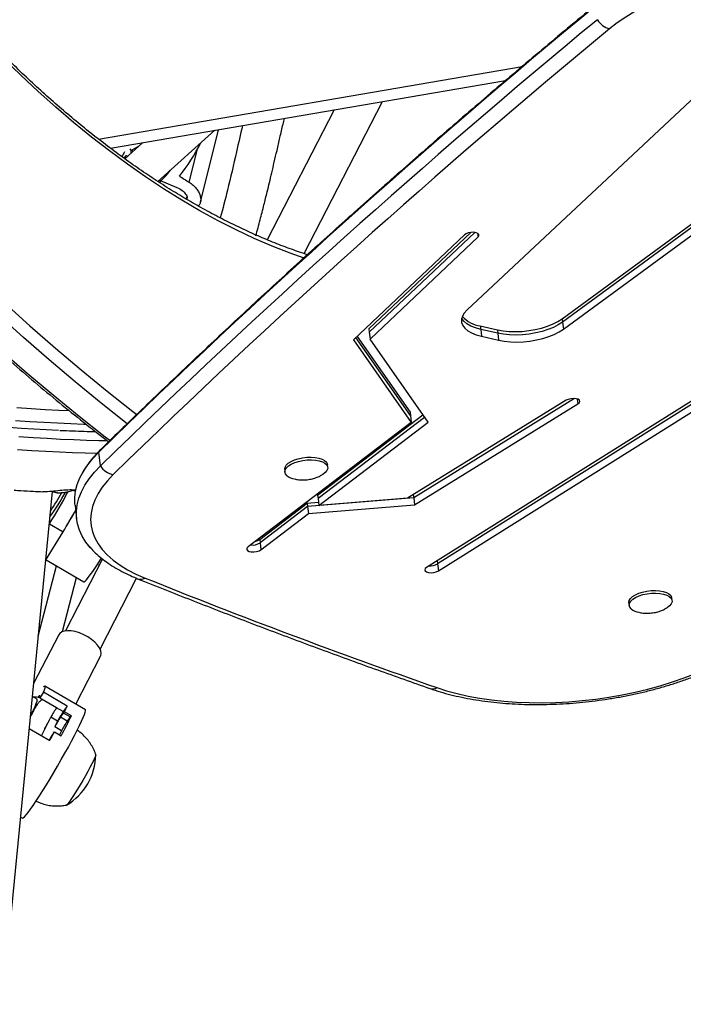
# Model space of a CAD drawing. Units: millimetres. Extents: x -410 to 147, y -211 to 352.
# Drawn here: x -120 to -109, y -57 to -41 of the extents above; entities that cross this region are included whole.
import ezdxf

# ---------------------------------------------------------------- set-up
doc = ezdxf.new("R2010")
doc.units = ezdxf.units.MM
doc.header["$LTSCALE"] = 20
doc.layers.add('CONTOUR', color=7, linetype='Continuous')

msp = doc.modelspace()

# ---------------------------------------------------------------- linework, layer by layer
at = {"layer": 'CONTOUR'}
for p, q in [((-118.52212, -42.828), (-111.75979, -41.67009)), ((-118.33053, -42.97397), (-112.02249, -41.89385)), ((-108.65437, -41.82584), (-112.6366, -45.55515)), ((-111.11969, -45.69537), (-106.06278, -41.98564)), ((-106.05639, -42.04101), (-111.11329, -45.75074)), ((-115.24036, -44.65607), (-113.98941, -42.23064)), ((-111.1005, -45.86148), (-106.0436, -42.15175)), ((-114.76076, -42.36272), (-115.8296, -44.43505)), ((-117.57166, -43.50564), (-116.66116, -42.68812)), ((-116.89319, -43.83591), (-116.60582, -42.67865)), ((-117.81711, -42.88605), (-118.10225, -43.14207)), ((-117.98587, -42.99778), (-117.87204, -42.93537)), ((-117.07386, -43.51732), (-116.94299, -42.99031)), ((-117.54542, -43.48207), (-117.26809, -43.59999)), ((-117.12213, -43.78536), (-117.11281, -43.74779)), ((-112.68089, -44.35702), (-114.4515, -46.03227)), ((-114.20583, -45.8566), (-112.57947, -44.31782)), ((-112.51472, -44.31798), (-114.19944, -45.91197)), ((-114.18665, -46.02271), (-112.46161, -44.39057)), ((-112.46832, -44.33247), (-112.46161, -44.39057)), ((-111.11969, -45.69537), (-111.11329, -45.75074)), ((-114.20583, -45.8566), (-114.19944, -45.91197)), ((-112.42644, -45.81014), (-112.15422, -45.87202)), ((-112.42644, -45.81014), (-112.42005, -45.86551)), ((-112.14782, -45.92739), (-112.42005, -45.86551)), ((-112.42005, -45.86551), (-112.40726, -45.97625)), ((-112.15422, -45.87202), (-112.14782, -45.92739)), ((-111.11329, -45.75074), (-111.1005, -45.86148)), ((-114.4515, -46.03227), (-113.52865, -47.35103)), ((-113.54144, -47.24029), (-114.41257, -45.99544)), ((-114.3931, -45.97702), (-113.54783, -47.18492)), ((-114.19944, -45.91197), (-114.18665, -46.02271)), ((-113.25995, -47.34803), (-114.18665, -46.02271)), ((-112.40726, -45.97625), (-112.13503, -46.03813)), ((-112.14782, -45.92739), (-112.13503, -46.03813)), ((-108.51696, -46.67099), (-113.28414, -49.66353)), ((-108.28781, -46.5836), (-113.1077, -49.60923)), ((-113.09491, -49.71997), (-108.25669, -46.68284)), ((-110.92123, -46.969), (-113.48939, -48.55596)), ((-110.87757, -46.97709), (-110.86856, -47.0551)), ((-111.05631, -46.99773), (-113.5879, -48.56208)), ((-113.47661, -48.6667), (-110.86856, -47.0551)), ((-115.0226, -48.51189), (-113.34236, -47.23016)), ((-113.31489, -47.26945), (-115.01621, -48.56726)), ((-113.54783, -47.18492), (-113.54144, -47.24029)), ((-113.54144, -47.24029), (-113.52865, -47.35103)), ((-113.52865, -47.35103), (-116.13316, -49.33782)), ((-115.00342, -48.678), (-113.25995, -47.34803)), ((-118.48884, -48.04426), (-118.51441, -47.82278)), ((-114.86074, -48.06624), (-114.86553, -48.02471)), ((-118.78846, -48.17737), (-118.79308, -48.18677)), ((-115.54859, -48.10359), (-115.5438, -48.14512)), ((-120.05498, -56.63773), (-119.25698, -48.45158)), ((-113.48939, -48.55596), (-115.18322, -48.69466)), ((-115.0226, -48.51189), (-115.01621, -48.56726)), ((-113.49529, -48.50486), (-113.48939, -48.55596)), ((-113.48939, -48.55596), (-113.47661, -48.6667)), ((-118.89581, -48.66938), (-118.87024, -48.89086)), ((-115.9468, -49.2169), (-115.18962, -48.6393)), ((-115.18322, -48.69466), (-115.94041, -49.27226)), ((-115.18962, -48.6393), (-115.00959, -48.62455)), ((-115.18962, -48.6393), (-115.18322, -48.69466)), ((-115.18322, -48.69466), (-115.17044, -48.8054)), ((-115.17044, -48.8054), (-113.47661, -48.6667)), ((-115.01621, -48.56726), (-115.00342, -48.678)), ((-113.5879, -48.56208), (-115.00342, -48.678)), ((-115.92762, -49.383), (-115.17044, -48.8054)), ((-119.3086, -48.98113), (-119.30176, -48.96982)), ((-119.30176, -48.96982), (-119.08625, -49.0954)), ((-119.36461, -49.55564), (-119.08625, -49.0954)), ((-115.9468, -49.2169), (-115.94041, -49.27226)), ((-115.94041, -49.27226), (-115.92762, -49.383)), ((-119.48234, -50.76333), (-119.19035, -49.63926)), ((-119.35659, -49.54239), (-118.75613, -49.89228)), ((-118.45697, -49.52915), (-119.04917, -50.67735)), ((-118.53765, -49.61798), (-118.50962, -49.63124)), ((-113.11378, -49.55659), (-113.1077, -49.60923)), ((-113.1077, -49.60923), (-113.09491, -49.71997)), ((-119.0973, -50.69011), (-118.87244, -49.8245)), ((-118.49542, -50.96719), (-117.91279, -49.83755)), ((-110.05254, -50.23155), (-110.04774, -50.27308)), ((-109.36468, -50.1942), (-109.36948, -50.15267)), ((-119.15425, -50.73901), (-119.55592, -51.51818)), ((-118.88278, -51.84921), (-118.48762, -51.08267)), ((-119.39908, -51.65831), (-119.45915, -51.74506)), ((-119.02193, -51.87807), (-119.39908, -51.65831)), ((-118.72961, -51.93846), (-119.37614, -51.56174)), ((-119.50192, -51.76971), (-119.57622, -51.72641)), ((-119.45915, -51.74506), (-119.18977, -51.90203)), ((-119.19087, -51.90362), (-119.18977, -51.90203)), ((-119.08311, -51.9664), (-119.19087, -51.90362)), ((-119.12855, -52.05604), (-119.08185, -51.98862)), ((-119.02193, -51.87807), (-119.08311, -51.9664)), ((-118.97409, -52.05141), (-119.08185, -51.98862)), ((-118.95383, -52.03109), (-119.06158, -51.9683)), ((-119.43033, -52.35137), (-119.28038, -52.05552)), ((-119.17263, -52.11831), (-119.28038, -52.05552)), ((-119.17263, -52.11831), (-119.21806, -52.20795)), ((-119.02079, -52.11883), (-119.12855, -52.05604)), ((-118.97409, -52.05141), (-119.02079, -52.11883)), ((-119.62602, -52.23734), (-119.30024, -52.42717)), ((-119.2246, -52.2889), (-119.11685, -52.35169)), ((-119.11031, -52.27074), (-119.21806, -52.20795)), ((-119.11031, -52.27074), (-119.14347, -52.33618)), ((-119.27452, -52.36877), (-119.31074, -52.42106)), ((-119.76379, -53.65061), (-119.73653, -53.6665))]:
    msp.add_line(p, q, dxfattribs=at)
at = {"layer": 'CONTOUR', "flags": 128}
for points in [[(-107.17424, -40.08398), (-107.39254, -40.09464), (-107.61172, -40.1121), (-107.83079, -40.13627), (-108.04876, -40.16705), (-108.26465, -40.20431), (-108.47749, -40.24787), (-108.68632, -40.29753), (-108.8902, -40.35308), (-109.08821, -40.41426), (-109.27946, -40.4808), (-109.46308, -40.55239), (-109.63825, -40.62872), (-109.80419, -40.70944), (-109.96013, -40.79419), (-110.10538, -40.88258), (-110.23928, -40.97422), (-110.36124, -41.0687)], [(-115.23552, -44.73113), (-115.46132, -44.65046), (-115.7466, -44.53842), (-116.03348, -44.41456), (-116.32165, -44.27902), (-116.61078, -44.13195), (-116.90053, -43.97353), (-117.19058, -43.80391), (-117.48061, -43.62331), (-117.77027, -43.43192), (-118.05926, -43.22996), (-118.34723, -43.01767), (-118.63387, -42.79527), (-118.91884, -42.56302), (-119.20183, -42.32119), (-119.48251, -42.07005), (-119.76057, -41.80988), (-120.03569, -41.54097)], [(-117.97463, -43.02748), (-117.98229, -43.00291), (-117.98587, -42.99778)], [(-118.06419, -43.1079), (-118.06571, -43.10085), (-118.07199, -43.09381), (-118.0819, -43.09556), (-118.09393, -43.10583), (-118.10625, -43.12307), (-118.1125, -43.13469)], [(-112.46161, -44.39057), (-112.44816, -44.37058), (-112.44956, -44.35097), (-112.46563, -44.33412), (-112.49444, -44.32205), (-112.53252, -44.31622), (-112.57527, -44.31734), (-112.61753, -44.32527), (-112.65421, -44.33905), (-112.68089, -44.35702)], [(-120.02096, -45.44401), (-119.61526, -45.80991), (-119.20708, -46.16634), (-118.79667, -46.51308), (-118.38424, -46.84994), (-117.97005, -47.17673), (-117.90826, -47.2245)], [(-112.6366, -45.55515), (-112.68121, -45.60453), (-112.71097, -45.65504), (-112.72522, -45.7056), (-112.72368, -45.75513), (-112.70637, -45.80259), (-112.67366, -45.84697), (-112.62625, -45.88733), (-112.56513, -45.92281), (-112.49162, -45.95266), (-112.40726, -45.97625)], [(-118.06146, -47.3704), (-118.47761, -47.04253), (-118.89361, -46.70321), (-119.3076, -46.35391), (-119.71933, -45.99482), (-120.12857, -45.62614)], [(-118.06146, -47.3704), (-118.47761, -47.04253), (-118.89361, -46.70321), (-119.3076, -46.35391), (-119.71933, -45.99482), (-120.12857, -45.62614)], [(-112.42005, -45.86551), (-112.50441, -45.84192), (-112.57792, -45.81207), (-112.63903, -45.77659), (-112.68645, -45.73623), (-112.71916, -45.69185), (-112.72176, -45.68689)], [(-112.42005, -45.86551), (-112.50441, -45.84192), (-112.57792, -45.81207), (-112.63903, -45.77659), (-112.68645, -45.73623), (-112.71916, -45.69185), (-112.72176, -45.68689)], [(-112.15422, -45.87202), (-112.06338, -45.88849), (-111.96579, -45.89822), (-111.8634, -45.901), (-111.75829, -45.8968), (-111.65255, -45.88569), (-111.54831, -45.86789), (-111.44768, -45.84376), (-111.35267, -45.81379), (-111.26519, -45.77858), (-111.18701, -45.73884), (-111.11969, -45.69537)], [(-111.11329, -45.75074), (-111.18061, -45.79421), (-111.2588, -45.83395), (-111.34627, -45.86916), (-111.44128, -45.89913), (-111.54192, -45.92326), (-111.64615, -45.94106), (-111.75189, -45.95217), (-111.85701, -45.95637), (-111.95939, -45.95359), (-112.05699, -45.94386), (-112.14782, -45.92739)], [(-111.11329, -45.75074), (-111.18061, -45.79421), (-111.2588, -45.83395), (-111.34627, -45.86916), (-111.44128, -45.89913), (-111.54192, -45.92326), (-111.64615, -45.94106), (-111.75189, -45.95217), (-111.85701, -45.95637), (-111.95939, -45.95359), (-112.05699, -45.94386), (-112.14782, -45.92739)], [(-112.13503, -46.03813), (-112.0442, -46.0546), (-111.94661, -46.06433), (-111.84422, -46.06711), (-111.7391, -46.06291), (-111.63336, -46.0518), (-111.52913, -46.034), (-111.42849, -46.00987), (-111.33348, -45.9799), (-111.24601, -45.94469), (-111.16782, -45.90495), (-111.1005, -45.86148)], [(-118.33924, -47.64164), (-118.41293, -47.58479), (-118.83071, -47.25566), (-119.24671, -46.91634), (-119.6607, -46.56704), (-120.07243, -46.20794)], [(-118.34152, -47.63989), (-118.41293, -47.58479), (-118.83071, -47.25566), (-119.24671, -46.91634), (-119.6607, -46.56704), (-120.07243, -46.20794)], [(-110.86856, -47.0551), (-110.84633, -47.03613), (-110.83811, -47.016), (-110.84488, -46.99712), (-110.86583, -46.98177), (-110.89843, -46.97181), (-110.93875, -46.96843), (-110.98193, -46.97205), (-111.02276, -46.98222), (-111.05631, -46.99773)], [(-118.98102, -47.16711), (-119.15328, -47.15913), (-119.37196, -47.14756), (-119.59569, -47.13416), (-119.8237, -47.11898)], [(-118.71184, -47.38326), (-118.75407, -47.38187), (-118.96041, -47.37406), (-119.17329, -47.36435), (-119.39197, -47.35278), (-119.6157, -47.33938), (-119.8437, -47.32421)], [(-119.7914, -47.57698), (-119.56474, -47.59157), (-119.34261, -47.60437), (-119.12578, -47.61532), (-118.915, -47.6244), (-118.711, -47.63157), (-118.51447, -47.63681), (-118.38344, -47.63928)], [(-119.81141, -47.78221), (-119.58474, -47.7968), (-119.36261, -47.80959), (-119.14578, -47.82054), (-118.935, -47.82962), (-118.731, -47.83679), (-118.53943, -47.84192)], [(-118.89546, -48.67236), (-118.89789, -48.64874), (-118.89945, -48.54652), (-118.88661, -48.44315), (-118.85943, -48.33906), (-118.81802, -48.23467), (-118.76256, -48.13042), (-118.69327, -48.02673), (-118.61044, -47.92405), (-118.51441, -47.82278)], [(-118.89581, -48.66938), (-118.89789, -48.64874), (-118.89945, -48.54652), (-118.88661, -48.44315), (-118.85943, -48.33906), (-118.81802, -48.23467), (-118.76256, -48.13042), (-118.69327, -48.02673), (-118.61044, -47.92405), (-118.51441, -47.82278)], [(-118.51441, -47.82278), (-118.50113, -47.801), (-118.48504, -47.78242)], [(-115.54859, -48.10359), (-115.54899, -48.09849), (-115.54332, -48.06644), (-115.52388, -48.03429), (-115.49148, -48.00337), (-115.44742, -47.97494), (-115.39353, -47.95016), (-115.332, -47.93004), (-115.26536, -47.91542), (-115.19633, -47.90689), (-115.12774, -47.90479), (-115.0624, -47.90922), (-115.00298, -47.91999), (-114.95191, -47.93666), (-114.91129, -47.95856), (-114.88278, -47.98477), (-114.86755, -48.01424), (-114.86553, -48.02471)], [(-118.65835, -49.34113), (-118.72319, -49.25923), (-118.78166, -49.16577), (-118.82612, -49.06952), (-118.85638, -48.97086), (-118.87232, -48.87022), (-118.87387, -48.768), (-118.86103, -48.66463), (-118.83385, -48.56054), (-118.79245, -48.45615), (-118.73698, -48.3519), (-118.66769, -48.24821), (-118.58486, -48.14552), (-118.48884, -48.04426)], [(-118.64813, -49.35265), (-118.65096, -49.3495), (-118.72319, -49.25923), (-118.78166, -49.16577), (-118.82612, -49.06952), (-118.85638, -48.97086), (-118.87232, -48.87022), (-118.87387, -48.768), (-118.86103, -48.66463), (-118.83385, -48.56054), (-118.79245, -48.45615), (-118.73698, -48.3519), (-118.66769, -48.24821), (-118.58486, -48.14552), (-118.48884, -48.04426)], [(-115.51389, -48.19864), (-115.53587, -48.17066), (-115.5442, -48.14001), (-115.53853, -48.10796), (-115.51909, -48.07582), (-115.48668, -48.0449), (-115.44263, -48.01646), (-115.38873, -47.99168), (-115.32721, -47.97157), (-115.26056, -47.95695), (-115.19153, -47.94841), (-115.12294, -47.94632), (-115.0576, -47.95075), (-114.99818, -47.96152), (-114.94712, -47.97819), (-114.9065, -48.00009), (-114.87799, -48.0263), (-114.86275, -48.05577), (-114.86142, -48.08728), (-114.87404, -48.11954), (-114.9001, -48.15124), (-114.93853, -48.18107), (-114.98217, -48.2052)], [(-118.28456, -48.18253), (-118.3793, -48.28285), (-118.46021, -48.38464), (-118.52694, -48.48741), (-118.57917, -48.59071), (-118.61666, -48.69405), (-118.63925, -48.79695), (-118.64682, -48.89895), (-118.63934, -48.99957), (-118.61685, -49.09835), (-118.57945, -49.19484), (-118.5273, -49.28858), (-118.46067, -49.37916), (-118.37984, -49.46614), (-118.28519, -49.54913), (-118.17716, -49.62775), (-118.05624, -49.70164), (-117.923, -49.77045), (-117.77804, -49.83387)], [(-116.13316, -49.33782), (-116.1509, -49.35745), (-116.15411, -49.37743), (-116.14239, -49.39536), (-116.11717, -49.40908), (-116.08148, -49.41692), (-116.03962, -49.41795), (-115.99666, -49.41204), (-115.95776, -49.39991), (-115.92762, -49.383)], [(-116.01134, -49.2449), (-115.97694, -49.2338), (-115.9468, -49.2169)], [(-118.75613, -49.89228), (-118.75044, -49.89244), (-118.73566, -49.88286), (-118.71409, -49.86129), (-118.68605, -49.82802), (-118.65193, -49.78352), (-118.6122, -49.72842), (-118.56742, -49.6635), (-118.51822, -49.58965), (-118.47043, -49.51593)], [(-113.28414, -49.66353), (-113.30603, -49.68255), (-113.31387, -49.70269), (-113.30671, -49.7215), (-113.28542, -49.73673), (-113.25256, -49.74653), (-113.2121, -49.74973), (-113.16891, -49.74593), (-113.12822, -49.73559), (-113.09491, -49.71997)], [(-110.05254, -50.23155), (-110.05294, -50.22645), (-110.04727, -50.19439), (-110.02783, -50.16225), (-109.99542, -50.13133), (-109.95137, -50.1029), (-109.89747, -50.07811), (-109.83595, -50.058), (-109.7693, -50.04338), (-109.70027, -50.03484), (-109.63168, -50.03275), (-109.56634, -50.03718), (-109.50692, -50.04795), (-109.45586, -50.06462), (-109.41524, -50.08652), (-109.38673, -50.11273), (-109.37149, -50.1422), (-109.36948, -50.15267)], [(-110.01783, -50.3266), (-110.03982, -50.29862), (-110.04814, -50.26797), (-110.04247, -50.23592), (-110.02303, -50.20378), (-109.99062, -50.17286), (-109.94657, -50.14442), (-109.89268, -50.11964), (-109.83115, -50.09953), (-109.76451, -50.08491), (-109.69548, -50.07637), (-109.62689, -50.07428), (-109.56155, -50.07871), (-109.50213, -50.08948), (-109.45106, -50.10615), (-109.41044, -50.12804), (-109.38193, -50.15426), (-109.3667, -50.18373), (-109.36536, -50.21524), (-109.37798, -50.2475), (-109.40404, -50.2792), (-109.44247, -50.30903), (-109.48612, -50.33316)], [(-118.75661, -50.73869), (-118.82371, -50.71037), (-118.89071, -50.68975), (-118.95502, -50.67763), (-119.01418, -50.67447), (-119.06591, -50.68039), (-119.10823, -50.69517), (-119.13951, -50.71824), (-119.15425, -50.73901)], [(-118.48762, -51.08267), (-118.48333, -51.07298), (-118.47727, -51.03628), (-118.48441, -50.99476), (-118.50449, -50.95001), (-118.53673, -50.90376), (-118.57989, -50.85778), (-118.63231, -50.81384), (-118.69199, -50.77363), (-118.75661, -50.73869)], [(-113.12145, -51.58319), (-112.9631, -51.63422), (-112.79571, -51.67955), (-112.62002, -51.71898), (-112.43676, -51.75235), (-112.24672, -51.77952), (-112.05072, -51.80037), (-111.84959, -51.81481), (-111.64419, -51.82278), (-111.43541, -51.82424), (-111.22412, -51.81919), (-111.01125, -51.80766), (-110.79769, -51.78968), (-110.58436, -51.76533), (-110.37218, -51.73473), (-110.16204, -51.698), (-109.95486, -51.6553), (-109.75151, -51.60681), (-109.55286, -51.55274), (-109.35977, -51.49331), (-109.17305, -51.42879), (-108.99351, -51.35945)], [(-119.39908, -51.65831), (-119.3834, -51.61662), (-119.37466, -51.58627), (-119.373, -51.56766), (-119.37843, -51.56107), (-119.39088, -51.5666), (-119.39888, -51.57315)], [(-119.60732, -52.04549), (-119.58836, -52.00675), (-119.55667, -51.93954), (-119.53153, -51.88246), (-119.5133, -51.83633), (-119.50225, -51.80183), (-119.49853, -51.77947), (-119.50192, -51.76971)], [(-119.50011, -51.84903), (-119.51006, -51.85209), (-119.52121, -51.85716)], [(-119.45915, -51.74506), (-119.45388, -51.72233), (-119.45592, -51.71187), (-119.46523, -51.71389), (-119.48164, -51.72835), (-119.48189, -51.7286)], [(-119.54716, -51.91849), (-119.54684, -51.91986), (-119.5448, -51.92698)], [(-119.08185, -51.98862), (-119.07677, -51.98143), (-119.07232, -51.97546), (-119.06857, -51.97078), (-119.06555, -51.96745), (-119.06333, -51.96553), (-119.06191, -51.96503), (-119.06133, -51.96596), (-119.06158, -51.9683)], [(-118.85948, -52.26307), (-118.82159, -52.18693), (-118.78948, -52.11942), (-118.76359, -52.06151), (-118.7443, -52.01399), (-118.73186, -51.97755), (-118.72646, -51.95268), (-118.72817, -51.93975), (-118.72961, -51.93846)], [(-119.73653, -53.6665), (-119.73444, -53.66715), (-119.72214, -53.6619), (-119.70297, -53.64459), (-119.6772, -53.61546), (-119.6452, -53.57491), (-119.60742, -53.52353), (-119.56438, -53.46202), (-119.51669, -53.39125), (-119.46502, -53.31222), (-119.41009, -53.22603), (-119.35267, -53.1339), (-119.29358, -53.03711), (-119.23364, -52.93703), (-119.17369, -52.83506), (-119.11457, -52.73264), (-119.05712, -52.63119), (-119.00213, -52.53215), (-118.95039, -52.4369), (-118.90262, -52.34679), (-118.85948, -52.26307)], [(-118.56484, -52.6503), (-118.56469, -52.65631), (-118.57011, -52.67627), (-118.58258, -52.70769), (-118.60171, -52.74962), (-118.62693, -52.80079), (-118.65747, -52.85964), (-118.69241, -52.92438), (-118.73067, -52.99306), (-118.77111, -53.06357), (-118.81248, -53.13378), (-118.85354, -53.20156), (-118.89303, -53.26484), (-118.92976, -53.3217), (-118.96261, -53.37042), (-118.99058, -53.40952), (-119.01282, -53.4378), (-119.02866, -53.45441), (-119.03602, -53.45888)], [(-118.56605, -52.64862), (-118.56469, -52.65631), (-118.57011, -52.67627), (-118.58258, -52.70769), (-118.60171, -52.74962), (-118.62693, -52.80079), (-118.65747, -52.85964), (-118.69241, -52.92438), (-118.73067, -52.99306), (-118.77111, -53.06357), (-118.81248, -53.13378), (-118.85354, -53.20156), (-118.89303, -53.26484), (-118.92976, -53.3217), (-118.96261, -53.37042), (-118.99058, -53.40952), (-119.01282, -53.4378), (-119.02866, -53.45441), (-119.03547, -53.45875)]]:
    msp.add_lwpolyline(points, dxfattribs=at)
at = {"layer": 'CONTOUR'}
for centre, radius, start, end in [((-29.83686, -138.61298), 126.91166, 129.5116429, 134.3255579), ((-29.81129, -138.83446), 126.91166, 129.5116429, 134.3255579), ((-110.29019, -40.76931), 0.3077, 209.904029, 256.649663), ((-29.91312, -138.64044), 126.46005, 129.5056588, 134.331542), ((-119.44684, -41.62258), 2.85363, 320.989665, 333.481186), ((-117.7465, -43.29405), 0.44364, 143.893749, 155.242691), ((-118.0931, -43.03569), 0.09354, 350.579079, 33.874257), ((-118.51297, -42.42341), 1.45571, 311.04943, 321.796197), ((-112.35648, -45.33512), 0.48014, 222.211834, 261.622192), ((-117.37116, -11.01079), 36.50822, 262.20771, 267.195313), ((-118.23187, -47.88467), 0.30249, 211.843115, 259.968172), ((-115.34657, -47.98834), 0.26874, 231.493884, 260.596725), ((-131.38858, -41.65564), 14.12758, 328.820315, 331.238195), ((-121.8769, -46.94544), 3.21075, 323.485551, 331.809816), ((-123.03002, -46.25658), 4.50596, 326.153674, 330.575741), ((-119.25763, -50.36519), 1.95459, 79.073983, 80.584254), ((-131.55842, -41.55605), 14.57383, 328.847297, 330.403837), ((-130.68135, -41.7963), 13.69901, 328.325579, 329.439895), ((-116.06424, -49.07619), 0.23191, 263.125083, 302.27535), ((-113.22458, -49.39604), 0.24313, 265.397483, 298.731699), ((-117.84867, -49.71194), 0.14091, 249.967722, 300.079455), ((-77.24765, 50.98321), 108.65908, 248.0989291, 250.7221154), ((-109.85051, -50.1163), 0.26874, 231.493884, 260.596725), ((-113.19149, -51.47124), 0.13205, 253.188349, 302.031878), ((-119.55217, -52.16215), 0.42837, 77.416637, 91.492244), ((-117.93051, -52.74865), 1.51742, 146.159188, 152.820393), ((-117.82276, -52.81144), 1.51742, 146.159188, 152.820393), ((-120.85869, -51.12489), 1.98518, 334.858644, 337.703542), ((-117.86819, -52.90108), 1.51742, 146.159188, 152.820393), ((-124.78109, -49.26976), 6.44841, 331.449237, 334.645371), ((-117.76044, -52.96387), 1.51742, 146.159188, 152.820393), ((-118.84659, -52.13325), 0.15151, 136.695793, 147.30486), ((-129.63146, -46.68547), 11.81952, 330.936319, 331.700331), ((-120.35486, -51.6379), 1.30433, 325.920917, 330.05901), ((-119.50582, -52.64355), 0.94141, 300.138446, 359.403448)]:
    msp.add_arc(centre, radius, start, end, dxfattribs=at)
msp.add_ellipse((-114.41922, -43.6669), major_axis=(5.9202, -3.17723), ratio=0.17913875, start_param=4.31609433, end_param=4.34555528, dxfattribs=at)
for points, knots in [([(-129.55079, -33.70607), (-129.50721, -33.79302), (-129.38088, -34.04507), (-129.16657, -34.46054), (-128.90577, -34.95146), (-128.63832, -35.43963), (-128.36447, -35.92483), (-128.08432, -36.40682), (-127.79802, -36.88535), (-127.50571, -37.3602), (-127.20754, -37.83112), (-126.90365, -38.29788), (-126.59419, -38.76025), (-126.27932, -39.218), (-125.95919, -39.67091), (-125.63396, -40.11875), (-125.3038, -40.5613), (-124.96885, -40.99834), (-124.6293, -41.42964), (-124.2853, -41.85501), (-123.93703, -42.27423), (-123.58465, -42.68708), (-123.22835, -43.09337), (-122.86829, -43.49289), (-122.50466, -43.88544), (-122.13763, -44.27083), (-121.76738, -44.64887), (-121.3941, -45.01937), (-121.01797, -45.38214), (-120.63917, -45.73701), (-120.25789, -46.08379), (-119.87431, -46.4223), (-119.48864, -46.75245), (-119.10102, -47.07379), (-118.72443, -47.37702), (-118.47639, -47.56856), (-118.35871, -47.65943)], [0, 0, 0, 0, 0.015750836, 0.04565901, 0.075567296, 0.105475312, 0.135383126, 0.165290806, 0.195198418, 0.22510603, 0.255013695, 0.284921472, 0.314829429, 0.344737635, 0.374646157, 0.404555061, 0.434464417, 0.464374292, 0.494284753, 0.524195868, 0.554107703, 0.584020326, 0.613933803, 0.6438482, 0.67376358, 0.703680008, 0.733597546, 0.763516254, 0.79343619, 0.823357411, 0.853279967, 0.883203908, 0.913129278, 0.943056113, 0.972984447, 1, 1, 1, 1]), ([(-110.54613, -40.65455), (-110.69135, -40.77493), (-111.11252, -41.12407), (-111.80161, -41.70352), (-112.60989, -42.39351), (-113.40739, -43.08548), (-114.19425, -43.77934), (-114.97037, -44.47507), (-115.73571, -45.1726), (-116.49027, -45.87191), (-117.23377, -46.57297), (-117.89843, -47.20988), (-118.31204, -47.61357), (-118.48509, -47.78247)], [0, 0, 0, 0, 0.05136164, 0.14896353, 0.24656594, 0.34416864, 0.44177159, 0.53937474, 0.63697803, 0.73458142, 0.83218484, 0.92978821, 1, 1, 1, 1]), ([(-115.18565, -44.67321), (-115.20532, -44.66711), (-115.31209, -44.63401), (-115.50827, -44.56325), (-115.7739, -44.46058), (-116.04141, -44.3464), (-116.31025, -44.22198), (-116.58022, -44.08712), (-116.85102, -43.94204), (-117.12237, -43.78685), (-117.39398, -43.62171), (-117.66557, -43.44678), (-117.93686, -43.26224), (-118.20754, -43.06826), (-118.47734, -42.86504), (-118.74597, -42.65279), (-119.01315, -42.43171), (-119.27859, -42.20208), (-119.54197, -41.96395), (-119.79459, -41.72636), (-119.95812, -41.56479), (-120.03562, -41.48822)], [0, 0, 0, 0, 0.01245947, 0.0676271, 0.12278163, 0.17792762, 0.23306891, 0.28820863, 0.34334861, 0.39849097, 0.45363745, 0.50878934, 0.56394762, 0.61911296, 0.67428581, 0.7294664, 0.78465482, 0.839851, 0.89505478, 0.95026593, 1, 1, 1, 1]), ([(-116.00873, -44.37204), (-115.98567, -44.28658), (-115.94149, -44.12293), (-115.88174, -43.88852), (-115.83258, -43.69023), (-115.79118, -43.51944), (-115.75358, -43.36189), (-115.71347, -43.19145), (-115.66999, -43.00425), (-115.62341, -42.80155), (-115.58453, -42.63112), (-115.56127, -42.52871), (-115.55443, -42.49862)], [0, 0, 0, 0, 0.13790864, 0.26410111, 0.37626303, 0.45564071, 0.53781015, 0.62870685, 0.72839824, 0.83691677, 0.95207618, 1, 1, 1, 1]), ([(-116.22354, -42.61319), (-116.2548, -42.7525), (-116.33225, -43.09775), (-116.44645, -43.59179), (-116.53809, -43.93987), (-116.57687, -44.08716)], [0, 0, 0, 0, 0.28069401, 0.69560811, 1, 1, 1, 1]), ([(-117.07386, -43.51732), (-117.05242, -43.53222), (-117.00887, -43.56248), (-116.9591, -43.61567), (-116.92126, -43.67187), (-116.89699, -43.729), (-116.88622, -43.78542), (-116.89101, -43.83618), (-116.90533, -43.87421), (-116.92294, -43.89008), (-116.92919, -43.8957)], [0, 0, 0, 0, 0.12864844, 0.26126825, 0.38983966, 0.52180111, 0.65651082, 0.79524341, 0.9273346, 1, 1, 1, 1]), ([(-117.26809, -43.59999), (-117.23861, -43.615), (-117.17966, -43.645), (-117.12546, -43.70496), (-117.10079, -43.75768), (-117.10932, -43.78228), (-117.11228, -43.79085)], [0, 0, 0, 0, 0.28077554, 0.56134503, 0.84722865, 1, 1, 1, 1]), ([(-119.13994, -47.47689), (-119.13754, -47.47701), (-119.06799, -47.48045), (-118.93628, -47.48564), (-118.74687, -47.49241), (-118.62711, -47.49533), (-118.56794, -47.49678)], [0, 0, 0, 0, 0.011885, 0.34377189, 0.67578417, 1, 1, 1, 1]), ([(-118.48509, -47.78247), (-118.50308, -47.80049), (-118.55523, -47.85274), (-118.63329, -47.94158), (-118.7132, -48.05009), (-118.7632, -48.12575), (-118.78284, -48.16594), (-118.78395, -48.1682)], [0, 0, 0, 0, 0.14755152, 0.42788902, 0.70713035, 0.98355177, 1, 1, 1, 1]), ([(-115.38764, -48.25309), (-115.3786, -48.25524), (-115.34555, -48.2631), (-115.28594, -48.2682), (-115.20751, -48.26776), (-115.12702, -48.25604), (-115.05064, -48.23549), (-115.00435, -48.21455), (-114.98309, -48.20493)], [0, 0, 0, 0, 0.0671151, 0.24554318, 0.43062664, 0.63305805, 0.83143586, 1, 1, 1, 1]), ([(-119.86935, -48.4326), (-119.83245, -48.43488), (-119.72965, -48.44122), (-119.57545, -48.4494), (-119.46085, -48.4545), (-119.40858, -48.45683)], [0, 0, 0, 0, 0.23343191, 0.6502976, 1, 1, 1, 1]), ([(-118.87917, -48.43397), (-118.90263, -48.43174), (-118.95718, -48.42655), (-119.07173, -48.43283), (-119.20514, -48.44671), (-119.3162, -48.45631), (-119.3838, -48.45861), (-119.40542, -48.45675), (-119.40856, -48.45648)], [0, 0, 0, 0, 0.16684438, 0.38791439, 0.61208519, 0.85477481, 0.97897182, 1, 1, 1, 1]), ([(-119.26004, -48.45057), (-119.25385, -48.45269), (-119.23896, -48.45777), (-119.21542, -48.4637), (-119.19312, -48.46858), (-119.17912, -48.4709), (-119.17382, -48.4716), (-119.17226, -48.47177), (-119.1716, -48.47184), (-119.17125, -48.47188), (-119.17089, -48.47191), (-119.17033, -48.47196), (-119.16839, -48.47211), (-119.1611, -48.47254), (-119.14207, -48.47287), (-119.10872, -48.47162), (-119.06297, -48.46704), (-119.00548, -48.45611), (-118.95821, -48.44398), (-118.93126, -48.43304), (-118.92576, -48.43081)], [0, 0, 0, 0, 0.05499234, 0.13217207, 0.20825516, 0.25786523, 0.27229358, 0.27624938, 0.27733904, 0.27818481, 0.27913124, 0.28055695, 0.28403323, 0.30337794, 0.37096102, 0.46097341, 0.59475685, 0.75767972, 0.95060691, 1, 1, 1, 1]), ([(-118.65635, -49.34185), (-118.6361, -49.36468), (-118.58843, -49.41844), (-118.50068, -49.49724), (-118.39489, -49.5795), (-118.27755, -49.65704), (-118.14952, -49.72956), (-118.02238, -49.79204), (-117.93512, -49.82841), (-117.89698, -49.84431)], [0, 0, 0, 0, 0.11060777, 0.26034591, 0.41267778, 0.56696531, 0.72251, 0.87869529, 1, 1, 1, 1]), ([(-117.89698, -49.84431), (-117.75172, -49.90255), (-117.3304, -50.07148), (-116.62612, -50.34749), (-115.78132, -50.67078), (-114.92739, -50.98912), (-114.0776, -51.29854), (-113.50818, -51.49941), (-113.22967, -51.59766)], [0, 0, 0, 0, 0.09596046, 0.27832806, 0.46069379, 0.64305706, 0.82541783, 1, 1, 1, 1]), ([(-109.89158, -50.38105), (-109.88255, -50.3832), (-109.8495, -50.39106), (-109.78988, -50.39616), (-109.71145, -50.39572), (-109.63097, -50.384), (-109.55458, -50.36345), (-109.50829, -50.34251), (-109.48703, -50.33289)], [0, 0, 0, 0, 0.067115101, 0.245543183, 0.430626641, 0.633058054, 0.831435857, 1, 1, 1, 1]), ([(-113.22967, -51.59766), (-113.20211, -51.60708), (-113.12195, -51.63446), (-112.98323, -51.67545), (-112.81162, -51.71861), (-112.63347, -51.7558), (-112.44955, -51.78706), (-112.26043, -51.81237), (-112.06673, -51.8317), (-111.86909, -51.84504), (-111.66816, -51.8524), (-111.4646, -51.85379), (-111.25909, -51.84923), (-111.05232, -51.83874), (-110.84497, -51.8224), (-110.63773, -51.80025), (-110.43132, -51.77237), (-110.22641, -51.73885), (-110.02372, -51.69981), (-109.82391, -51.65536), (-109.62766, -51.60563), (-109.43559, -51.55077), (-109.24849, -51.49085), (-109.07779, -51.4304), (-108.97211, -51.38834), (-108.92468, -51.36946)], [0, 0, 0, 0, 0.02376459, 0.06911123, 0.11434554, 0.159465, 0.20447618, 0.24938928, 0.29421604, 0.33896859, 0.3836588, 0.42829808, 0.47289723, 0.5174665, 0.5620157, 0.60655431, 0.65109161, 0.69563472, 0.74019202, 0.78477309, 0.82938784, 0.87404674, 0.91876089, 0.96354214, 1, 1, 1, 1]), ([(-119.4086, -51.77452), (-119.4165, -51.77757), (-119.43261, -51.78379), (-119.45141, -51.79775), (-119.4667, -51.81165), (-119.47932, -51.82601), (-119.49332, -51.84443), (-119.51025, -51.87006), (-119.53264, -51.90721), (-119.55925, -51.95422), (-119.58406, -51.99962), (-119.60126, -52.03243), (-119.60714, -52.04366)], [0, 0, 0, 0, 0.04889523, 0.09961013, 0.1536874, 0.21612631, 0.30147918, 0.44879126, 0.60693855, 0.7580611, 0.91725064, 1, 1, 1, 1]), ([(-119.37683, -52.24007), (-119.37613, -52.2387), (-119.36412, -52.21505), (-119.34288, -52.17464), (-119.32024, -52.13193), (-119.30985, -52.11328), (-119.30772, -52.10945)], [0, 0, 0, 0, 0.02651961, 0.4589698, 0.88893255, 1, 1, 1, 1]), ([(-118.56431, -52.65381), (-118.56543, -52.64981), (-118.57465, -52.617), (-118.60159, -52.55811), (-118.64561, -52.47878), (-118.7, -52.40486), (-118.76338, -52.33827), (-118.8171, -52.29078), (-118.85161, -52.26929), (-118.86, -52.26406)], [0, 0, 0, 0, 0.0250131, 0.20516855, 0.3873975, 0.57098784, 0.75547305, 0.94053128, 1, 1, 1, 1]), ([(-119.518, -53.39223), (-119.49966, -53.40138), (-119.45326, -53.42454), (-119.3744, -53.44906), (-119.28484, -53.46722), (-119.19636, -53.47388), (-119.11291, -53.47154), (-119.05992, -53.46252), (-119.03519, -53.45831)], [0, 0, 0, 0, 0.12379757, 0.31316694, 0.49692187, 0.67533709, 0.84850279, 1, 1, 1, 1])]:
    msp.add_open_spline(points, degree=3, knots=knots, dxfattribs=at)

doc.saveas('drawing.dxf')
